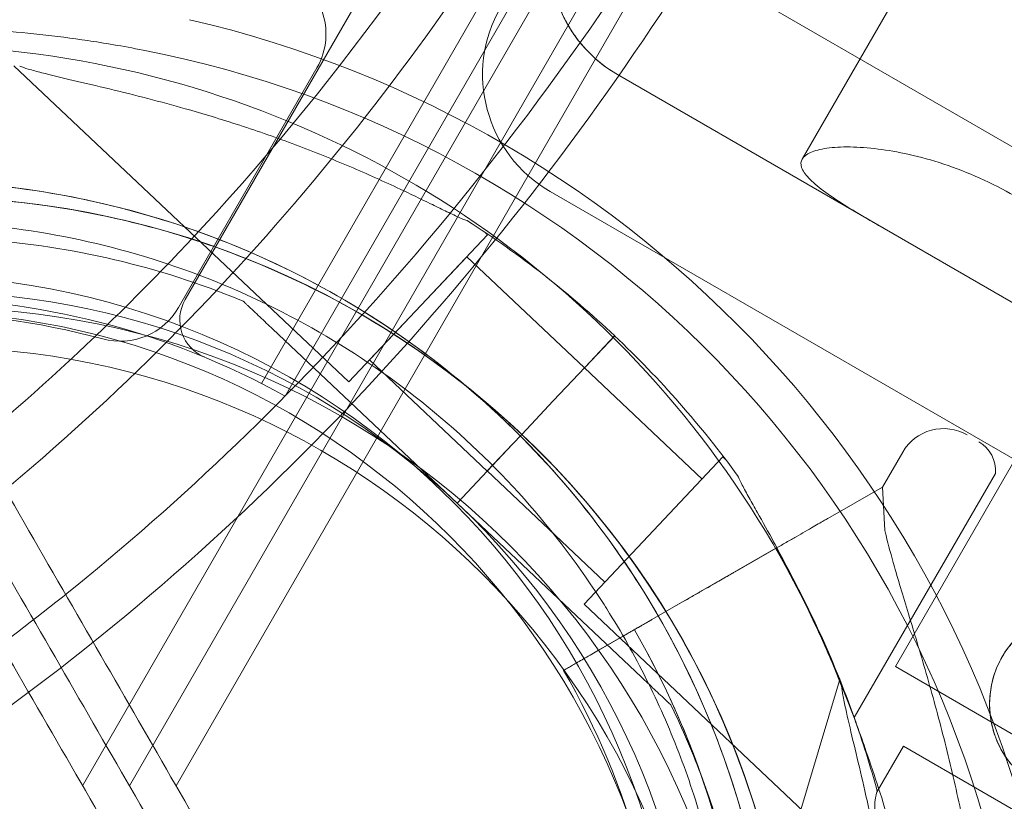
# Model space of a CAD drawing. Units: millimetres. Extents: x 73886 to 90462, y 39430 to 54317.
# Drawn here: x 82331 to 82404, y 46043 to 46101 of the extents above; entities that cross this region are included whole.
import ezdxf

# ---------------------------------------------------------------- set-up
doc = ezdxf.new("R2010")
doc.units = ezdxf.units.MM

# ---------------------------------------------------------------- blocks, each defined once
blk = doc.blocks.new('A$C508C748F')
at = {"color": 0, "linetype": 'Continuous', "lineweight": 0}
for p, q in [((-10601.075, 5640.108), (-10048.996, 6596.337)), ((-10047.264, 6593.337), (-10597.611, 5640.108)), ((-10596.934, 5676.148), (-10077.387, 6575.984)), ((-10069.184, 6574.192), (-10591.281, 5669.939)), ((-10589.514, 5668.998), (-10067.486, 6573.133)), ((-10544.254, 5648.945), (-10019.254, 6558.272)), ((-10062.593, 6532.806), (-10551.168, 5686.57)), ((-10604.539, 5640.108), (-10549.114, 5736.108)), ((-10559.871, 5701.496), (-10507.909, 5671.496)), ((-10609.648, 5693.488), (-10584.796, 5670.042)), ((-10597.421, 5675.568), (-10587.159, 5693.342)), ((-10597.421, 5675.568), (-10587.159, 5693.342)), ((-10564.871, 5692.835), (-10512.909, 5662.835)), ((-10569.871, 5684.175), (-10517.909, 5654.175)), ((-10532.377, 5674.075), (-10545.403, 5681.596)), ((-10574.502, 5680.952), (-10584.796, 5670.042)), ((-10574.705, 5681.144), (-10574.502, 5680.952)), ((-10576.046, 5679.316), (-10583.252, 5671.678)), ((-10576.046, 5679.316), (-10567.318, 5671.081)), ((-10592.636, 5676.038), (-10592.636, 5676.038)), ((-10590.452, 5673.977), (-10576.766, 5661.066)), ((-10576.766, 5661.066), (-10590.452, 5673.977)), ((-10567.259, 5671.146), (-10565.077, 5673.459)), ((-10565.077, 5673.459), (-10567.259, 5671.146)), ((-10567.257, 5671.146), (-10565.075, 5673.458)), ((-10565.075, 5673.458), (-10567.257, 5671.146)), ((-10583.252, 5671.678), (-10574.523, 5663.443)), ((-10567.259, 5671.146), (-10569.628, 5668.635)), ((-10567.257, 5671.146), (-10569.626, 5668.634)), ((-10567.32, 5671.081), (-10558.592, 5662.847)), ((-10571.279, 5666.886), (-10569.628, 5668.635)), ((-10569.628, 5668.635), (-10571.279, 5666.886)), ((-10569.626, 5668.634), (-10571.276, 5666.885)), ((-10571.276, 5666.885), (-10569.626, 5668.634)), ((-10571.279, 5666.886), (-10571.965, 5666.158)), ((-10571.276, 5666.885), (-10571.962, 5666.158)), ((-10571.965, 5666.158), (-10572.651, 5665.431)), ((-10571.962, 5666.158), (-10572.649, 5665.43)), ((-10576.768, 5661.067), (-10572.651, 5665.431)), ((-10572.651, 5665.431), (-10576.768, 5661.067)), ((-10572.649, 5665.43), (-10576.766, 5661.066)), ((-10576.766, 5661.066), (-10572.649, 5665.43)), ((-10574.526, 5663.444), (-10572.651, 5665.431)), ((-10574.523, 5663.443), (-10572.649, 5665.43)), ((-10545.215, 5662.252), (-10543.712, 5664.844)), ((-10557.048, 5664.483), (-10567.341, 5653.572)), ((-10557.048, 5664.483), (-10556.845, 5664.292)), ((-10574.526, 5663.444), (-10565.797, 5655.209)), ((-10547.317, 5645.18), (-10536.825, 5663.264)), ((-10549.26, 5659.928), (-10545.215, 5662.252)), ((-10545.215, 5662.252), (-10549.26, 5659.928)), ((-10545.215, 5662.252), (-10545.039, 5659.035)), ((-10576.768, 5661.067), (-10563.083, 5648.155)), ((-10576.768, 5661.067), (-10576.768, 5661.067)), ((-10563.083, 5648.155), (-10576.768, 5661.067)), ((-10576.766, 5661.066), (-10576.766, 5661.066)), ((-10553.109, 5657.717), (-10566.27, 5650.155)), ((-10559.985, 5653.766), (-10553.109, 5657.717)), ((-10556.136, 5655.978), (-10553.103, 5657.721)), ((-10553.103, 5657.721), (-10556.136, 5655.978)), ((-10559.985, 5653.766), (-10562.316, 5652.427)), ((-10567.341, 5653.572), (-10542.489, 5630.126)), ((-10566.27, 5650.155), (-10562.316, 5652.427)), ((-10565.449, 5652.884), (-10565.449, 5652.884)), ((-10564.483, 5651.182), (-10568.871, 5648.661)), ((-10568.871, 5648.661), (-10564.483, 5651.182)), ((-10568.871, 5648.661), (-10568.871, 5648.661)), ((-10568.871, 5648.661), (-10568.871, 5648.661)), ((-10520.871, 5635.445), (-10544.254, 5648.945)), ((-10548.407, 5647.905), (-10558.204, 5615.173)), ((-10560.899, 5646.095), (-10560.899, 5646.095)), ((-10545.597, 5639.675), (-10543.64, 5643.047)), ((-10543.64, 5643.047), (-10537.829, 5639.675)), ((-10537.829, 5639.675), (-10526.341, 5633.011))]:
    blk.add_line(p, q, dxfattribs=at)
for centre, radius in [((-10615.509, 5615.108), 60.444), ((-10617.601, 5618.302), 57), ((-10615.509, 5615.108), 57.5), ((-10530.27, 5646.166), 7)]:
    blk.add_circle(centre, radius, dxfattribs=at)
for centre, radius, start, end in [((-10559.871, 5701.496), 10, 150, 240), ((-10591.489, 5695.842), 5, 330, 71.25185), ((-10591.489, 5695.842), 5, 330, 71.25185), ((-10564.871, 5692.835), 10, 150, 240), ((-10615.509, 5615.108), 83.949, 163.0146, 76.9854), ((-10615.509, 5615.108), 81.027, 160.99881, 79.00119), ((-10617.706, 5620.459), 74.537, 21.26755, 125.40306), ((-10617.706, 5620.459), 64.5, 31.81941, 163.33338), ((-10616.225, 5619.242), 64.5, 46.66719, 226.66719), ((-10616.225, 5619.242), 64.5, 46.66719, 178.18309), ((-10616.225, 5619.242), 74.537, 46.66719, 57.34204), ((-10617.706, 5620.459), 57.5, 343.33531, 163.33314), ((-10617.706, 5620.459), 57.5, 343.33531, 163.33314), ((-10616.225, 5619.242), 57.5, 46.66719, 226.66719), ((-10616.225, 5619.242), 57.5, 46.66719, 226.66719), ((-10617.645, 5618.277), 58, 60.98666, 119.01085), ((-10601.751, 5678.068), 5, 254.95525, 330), ((-10601.751, 5678.068), 5, 254.95525, 330), ((-10594.335, 5674.648), 3, 149.99875, 247.53466), ((-10617.845, 5618.193), 57, 74.95525, 105.04475), ((-10617.845, 5618.193), 57, 74.95525, 105.04475), ((-10616.227, 5619.242), 74.537, 35.99233, 46.66719), ((-10616.227, 5619.242), 64.5, 226.66719, 46.66719), ((-10616.227, 5619.242), 64.5, 358.18309, 46.66719), ((-10540.684, 5663.088), 3.5, 59.87986, 149.87986), ((-10539.318, 5663.451), 2.5, 355.72179, 59.87986), ((-10616.227, 5619.242), 57.5, 226.66719, 46.66719), ((-10616.227, 5619.242), 57.5, 226.66719, 46.66719), ((-10618.646, 5619.874), 75.686, 19.53287, 30.00312), ((-10617.706, 5620.459), 64.5, 343.33531, 31.81941), ((-10618.646, 5619.874), 63.561, 331.9108, 30.02663), ((-10618.646, 5619.874), 57.5, 331.9108, 30.0421), ((-10618.646, 5619.874), 57.5, 331.9108, 30.0421), ((-10618.646, 5619.874), 75.686, 15.16586, 19.53287)]:
    blk.add_arc(centre, radius, start, end, dxfattribs=at)
for points, knots in [([(-10589.963, 5814.862), (-10582.9, 5802.628), (-10575.943, 5790.578), (-10559.014, 5761.256), (-10549.206, 5744.268), (-10530.359, 5711.624), (-10521.291, 5695.918), (-10504.302, 5666.491), (-10496.372, 5652.757), (-10476.815, 5618.883), (-10465.832, 5599.859), (-10449.729, 5571.968), (-10443.866, 5561.814), (-10433.174, 5543.295), (-10428.366, 5534.967), (-10417.396, 5515.966), (-10412.162, 5506.9), (-10406.266, 5496.689), (-10404.606, 5493.813), (-10402.694, 5490.502), (-10402.258, 5489.746), (-10402.257, 5489.745)], [-792.244816, -792.244816, -792.244816, -792.244816, -746.881506, -746.881506, -679.644617, -679.644617, -612.407729, -612.407729, -548.70197, -548.70197, -446.772756, -446.772756, -379.83398, -379.83398, -312.895204, -312.895204, -205.793162, -205.793162, -139.029999, -139.029999, -83.342551, -83.342551, -83.342551, -83.342551]), ([(-10672.988, 5770.664), (-10672.823, 5770.378), (-10672.658, 5770.094), (-10668.379, 5762.682), (-10664.209, 5755.459), (-10655.826, 5740.939), (-10651.613, 5733.643), (-10643.211, 5719.09), (-10639.021, 5711.833), (-10630.725, 5697.463), (-10626.618, 5690.35), (-10618.542, 5676.361), (-10614.572, 5669.485), (-10606.816, 5656.051), (-10603.03, 5649.495), (-10595.687, 5636.774), (-10592.128, 5630.611), (-10585.274, 5618.74), (-10581.979, 5613.032), (-10575.68, 5602.123), (-10572.532, 5596.67), (-10566.298, 5585.873), (-10563.213, 5580.529), (-10557.162, 5570.048), (-10554.195, 5564.91), (-10548.429, 5554.922), (-10545.629, 5550.072), (-10540.233, 5540.727), (-10537.638, 5536.231), (-10532.68, 5527.645), (-10530.319, 5523.554), (-10525.851, 5515.816), (-10523.745, 5512.167), (-10519.799, 5505.334), (-10517.96, 5502.148), (-10514.552, 5496.245), (-10512.904, 5493.391), (-10509.768, 5487.958), (-10508.279, 5485.38), (-10505.498, 5480.564), (-10504.206, 5478.326), (-10501.846, 5474.238), (-10500.778, 5472.389), (-10498.884, 5469.107), (-10498.057, 5467.676), (-10496.652, 5465.241), (-10496.073, 5464.239), (-10495.16, 5462.658), (-10494.826, 5462.079), (-10494.389, 5461.321), (-10494.285, 5461.142), (-10494.285, 5461.142)], [2779.331361, 2779.331361, 2779.331361, 2779.331361, 2780.398046, 2780.398046, 2807.11987, 2807.11987, 2833.841694, 2833.841694, 2860.563519, 2860.563519, 2887.285343, 2887.285343, 2914.007167, 2914.007167, 2940.728991, 2940.728991, 2967.450815, 2967.450815, 2994.17264, 2994.17264, 3020.88868, 3020.88868, 3047.604721, 3047.604721, 3074.320761, 3074.320761, 3101.036802, 3101.036802, 3127.752842, 3127.752842, 3154.468882, 3154.468882, 3181.184923, 3181.184923, 3207.900963, 3207.900963, 3234.614109, 3234.614109, 3261.327255, 3261.327255, 3288.0404, 3288.0404, 3314.753546, 3314.753546, 3341.466692, 3341.466692, 3368.179837, 3368.179837, 3394.892983, 3394.892983, 3421.606128, 3421.606128, 3421.606128, 3421.606128]), ([(-10495.354, 5456.993), (-10495.354, 5456.993), (-10495.458, 5457.173), (-10495.897, 5457.935), (-10496.233, 5458.516), (-10497.151, 5460.106), (-10497.733, 5461.113), (-10499.145, 5463.56), (-10499.976, 5465), (-10501.881, 5468.298), (-10502.954, 5470.157), (-10505.326, 5474.266), (-10506.625, 5476.515), (-10509.42, 5481.357), (-10510.917, 5483.949), (-10514.069, 5489.409), (-10515.726, 5492.278), (-10519.151, 5498.212), (-10521, 5501.414), (-10524.966, 5508.283), (-10527.083, 5511.95), (-10531.574, 5519.729), (-10533.948, 5523.84), (-10538.931, 5532.471), (-10541.54, 5536.99), (-10546.963, 5546.383), (-10549.778, 5551.259), (-10555.574, 5561.298), (-10558.556, 5566.463), (-10564.639, 5576.998), (-10567.74, 5582.37), (-10574.006, 5593.223), (-10577.171, 5598.704), (-10583.501, 5609.669), (-10586.814, 5615.407), (-10593.703, 5627.339), (-10597.28, 5633.534), (-10604.661, 5646.32), (-10608.467, 5652.91), (-10616.262, 5666.413), (-10620.253, 5673.324), (-10628.37, 5687.384), (-10632.498, 5694.534), (-10640.837, 5708.978), (-10645.049, 5716.272), (-10653.494, 5730.9), (-10657.728, 5738.234), (-10666.154, 5752.828), (-10670.346, 5760.089), (-10674.649, 5767.541), (-10674.815, 5767.829), (-10674.982, 5768.118)], [0, 0, 0, 0, 26.852526, 26.852526, 53.705053, 53.705053, 80.557579, 80.557579, 107.410105, 107.410105, 134.262632, 134.262632, 161.115158, 161.115158, 187.967684, 187.967684, 214.820211, 214.820211, 241.675046, 241.675046, 268.529882, 268.529882, 295.384717, 295.384717, 322.239553, 322.239553, 349.094388, 349.094388, 375.949224, 375.949224, 402.80406, 402.80406, 429.658895, 429.658895, 456.518352, 456.518352, 483.377808, 483.377808, 510.237265, 510.237265, 537.096722, 537.096722, 563.956178, 563.956178, 590.815635, 590.815635, 617.675092, 617.675092, 644.534548, 644.534548, 645.614669, 645.614669, 645.614669, 645.614669]), ([(-10496.426, 5452.849), (-10496.426, 5452.849), (-10496.53, 5453.03), (-10496.972, 5453.796), (-10497.31, 5454.381), (-10498.232, 5455.978), (-10498.817, 5456.991), (-10500.237, 5459.451), (-10501.072, 5460.898), (-10502.986, 5464.213), (-10504.065, 5466.082), (-10506.45, 5470.212), (-10507.755, 5472.473), (-10510.565, 5477.339), (-10512.069, 5479.945), (-10515.238, 5485.434), (-10516.903, 5488.317), (-10520.346, 5494.282), (-10522.205, 5497.5), (-10526.191, 5504.405), (-10528.319, 5508.091), (-10532.833, 5515.909), (-10535.219, 5520.042), (-10540.228, 5528.717), (-10542.85, 5533.26), (-10548.302, 5542.701), (-10551.131, 5547.602), (-10556.957, 5557.693), (-10559.954, 5562.884), (-10566.068, 5573.474), (-10569.185, 5578.873), (-10575.484, 5589.782), (-10578.665, 5595.292), (-10585.028, 5606.313), (-10588.357, 5612.08), (-10595.282, 5624.073), (-10598.877, 5630.3), (-10606.296, 5643.151), (-10610.121, 5649.775), (-10617.956, 5663.347), (-10621.967, 5670.294), (-10630.126, 5684.426), (-10634.275, 5691.612), (-10642.657, 5706.13), (-10646.89, 5713.462), (-10655.379, 5728.164), (-10659.635, 5735.536), (-10668.104, 5750.205), (-10672.317, 5757.503), (-10676.643, 5764.995), (-10676.812, 5765.287), (-10676.981, 5765.58)], [3456.424982, 3456.424982, 3456.424982, 3456.424982, 3483.416829, 3483.416829, 3510.408677, 3510.408677, 3537.400525, 3537.400525, 3564.392372, 3564.392372, 3591.38422, 3591.38422, 3618.376067, 3618.376067, 3645.367915, 3645.367915, 3672.359763, 3672.359763, 3699.3534, 3699.3534, 3726.347037, 3726.347037, 3753.340674, 3753.340674, 3780.334311, 3780.334311, 3807.327948, 3807.327948, 3834.321585, 3834.321585, 3861.315222, 3861.315222, 3888.308859, 3888.308859, 3915.306083, 3915.306083, 3942.303306, 3942.303306, 3969.30053, 3969.30053, 3996.297753, 3996.297753, 4023.294977, 4023.294977, 4050.2922, 4050.2922, 4077.289424, 4077.289424, 4104.286647, 4104.286647, 4105.381199, 4105.381199, 4105.381199, 4105.381199]), ([(-10534.531, 5430.849), (-10534.531, 5430.849), (-10534.635, 5431.03), (-10535.077, 5431.796), (-10535.415, 5432.381), (-10536.337, 5433.978), (-10536.922, 5434.991), (-10538.342, 5437.451), (-10539.177, 5438.898), (-10541.091, 5442.213), (-10542.17, 5444.082), (-10544.555, 5448.212), (-10545.86, 5450.473), (-10548.67, 5455.339), (-10550.174, 5457.945), (-10553.343, 5463.434), (-10555.008, 5466.317), (-10558.452, 5472.282), (-10560.31, 5475.5), (-10564.296, 5482.405), (-10566.424, 5486.091), (-10570.938, 5493.909), (-10573.324, 5498.042), (-10578.333, 5506.717), (-10580.956, 5511.26), (-10586.407, 5520.701), (-10589.236, 5525.602), (-10595.062, 5535.693), (-10598.059, 5540.884), (-10604.173, 5551.474), (-10607.29, 5556.873), (-10613.589, 5567.782), (-10616.77, 5573.292), (-10623.133, 5584.313), (-10626.462, 5590.08), (-10633.387, 5602.073), (-10636.982, 5608.3), (-10644.401, 5621.151), (-10648.226, 5627.775), (-10656.061, 5641.347), (-10660.072, 5648.294), (-10668.231, 5662.426), (-10672.381, 5669.612), (-10680.762, 5684.13), (-10684.995, 5691.462), (-10693.484, 5706.164), (-10697.74, 5713.536), (-10706.209, 5728.205), (-10710.422, 5735.503), (-10714.748, 5742.995), (-10714.917, 5743.287), (-10715.086, 5743.58)], [3456.424982, 3456.424982, 3456.424982, 3456.424982, 3483.416829, 3483.416829, 3510.408677, 3510.408677, 3537.400525, 3537.400525, 3564.392372, 3564.392372, 3591.38422, 3591.38422, 3618.376067, 3618.376067, 3645.367915, 3645.367915, 3672.359763, 3672.359763, 3699.3534, 3699.3534, 3726.347037, 3726.347037, 3753.340674, 3753.340674, 3780.334311, 3780.334311, 3807.327948, 3807.327948, 3834.321585, 3834.321585, 3861.315222, 3861.315222, 3888.308859, 3888.308859, 3915.306083, 3915.306083, 3942.303306, 3942.303306, 3969.30053, 3969.30053, 3996.297753, 3996.297753, 4023.294977, 4023.294977, 4050.2922, 4050.2922, 4077.289424, 4077.289424, 4104.286647, 4104.286647, 4105.381199, 4105.381199, 4105.381199, 4105.381199]), ([(-10718.283, 5743.118), (-10718.116, 5742.829), (-10717.95, 5742.541), (-10713.648, 5735.089), (-10709.456, 5727.828), (-10701.03, 5713.234), (-10696.795, 5705.9), (-10688.35, 5691.272), (-10684.139, 5683.978), (-10675.8, 5669.534), (-10671.672, 5662.384), (-10663.554, 5648.324), (-10659.563, 5641.413), (-10651.768, 5627.91), (-10647.963, 5621.32), (-10640.581, 5608.534), (-10637.004, 5602.339), (-10630.115, 5590.407), (-10626.803, 5584.669), (-10620.472, 5573.704), (-10617.307, 5568.223), (-10611.041, 5557.37), (-10607.94, 5551.998), (-10601.857, 5541.463), (-10598.876, 5536.298), (-10593.079, 5526.259), (-10590.265, 5521.383), (-10584.841, 5511.99), (-10582.232, 5507.471), (-10577.249, 5498.84), (-10574.875, 5494.729), (-10570.385, 5486.95), (-10568.267, 5483.283), (-10564.301, 5476.414), (-10562.453, 5473.212), (-10559.027, 5467.278), (-10557.371, 5464.409), (-10554.218, 5458.949), (-10552.721, 5456.357), (-10549.926, 5451.515), (-10548.627, 5449.266), (-10546.255, 5445.157), (-10545.182, 5443.298), (-10543.278, 5440), (-10542.447, 5438.56), (-10541.034, 5436.113), (-10540.452, 5435.106), (-10539.535, 5433.516), (-10539.199, 5432.935), (-10538.759, 5432.173), (-10538.655, 5431.993), (-10538.655, 5431.993)], [-645.614669, -645.614669, -645.614669, -645.614669, -644.534548, -644.534548, -617.675092, -617.675092, -590.815635, -590.815635, -563.956178, -563.956178, -537.096722, -537.096722, -510.237265, -510.237265, -483.377808, -483.377808, -456.518352, -456.518352, -429.658895, -429.658895, -402.80406, -402.80406, -375.949224, -375.949224, -349.094388, -349.094388, -322.239553, -322.239553, -295.384717, -295.384717, -268.529882, -268.529882, -241.675046, -241.675046, -214.820211, -214.820211, -187.967684, -187.967684, -161.115158, -161.115158, -134.262632, -134.262632, -107.410105, -107.410105, -80.557579, -80.557579, -53.705053, -53.705053, -26.852526, -26.852526, 0, 0, 0, 0]), ([(-10542.783, 5433.142), (-10542.783, 5433.142), (-10542.886, 5433.321), (-10543.324, 5434.079), (-10543.658, 5434.658), (-10544.571, 5436.239), (-10545.149, 5437.241), (-10546.555, 5439.676), (-10547.381, 5441.107), (-10549.276, 5444.389), (-10550.344, 5446.238), (-10552.704, 5450.326), (-10553.996, 5452.564), (-10556.776, 5457.38), (-10558.265, 5459.958), (-10561.402, 5465.391), (-10563.049, 5468.245), (-10566.457, 5474.148), (-10568.297, 5477.334), (-10572.242, 5484.167), (-10574.348, 5487.816), (-10578.816, 5495.554), (-10581.178, 5499.645), (-10586.135, 5508.231), (-10588.731, 5512.727), (-10594.126, 5522.072), (-10596.926, 5526.922), (-10602.693, 5536.91), (-10605.659, 5542.048), (-10611.711, 5552.529), (-10614.796, 5557.873), (-10621.029, 5568.67), (-10624.178, 5574.123), (-10630.476, 5585.032), (-10633.772, 5590.74), (-10640.625, 5602.611), (-10644.184, 5608.774), (-10651.528, 5621.495), (-10655.314, 5628.051), (-10663.069, 5641.485), (-10667.039, 5648.361), (-10675.116, 5662.35), (-10679.222, 5669.463), (-10687.519, 5683.833), (-10691.709, 5691.09), (-10700.111, 5705.643), (-10704.323, 5712.939), (-10712.706, 5727.459), (-10716.877, 5734.682), (-10721.156, 5742.094), (-10721.32, 5742.378), (-10721.485, 5742.664)], [3421.606128, 3421.606128, 3421.606128, 3421.606128, 3448.319274, 3448.319274, 3475.03242, 3475.03242, 3501.745565, 3501.745565, 3528.458711, 3528.458711, 3555.171857, 3555.171857, 3581.885002, 3581.885002, 3608.598148, 3608.598148, 3635.311293, 3635.311293, 3662.027334, 3662.027334, 3688.743374, 3688.743374, 3715.459415, 3715.459415, 3742.175455, 3742.175455, 3768.891496, 3768.891496, 3795.607536, 3795.607536, 3822.323577, 3822.323577, 3849.039617, 3849.039617, 3875.761441, 3875.761441, 3902.483266, 3902.483266, 3929.20509, 3929.20509, 3955.926914, 3955.926914, 3982.648738, 3982.648738, 4009.370563, 4009.370563, 4036.092387, 4036.092387, 4062.814211, 4062.814211, 4063.880896, 4063.880896, 4063.880896, 4063.880896]), ([(-10728.528, 5626.298), (-10715.462, 5626.262), (-10702.277, 5627.33), (-10679.119, 5631.723), (-10669.162, 5634.467), (-10653.848, 5640.27), (-10648.382, 5642.68), (-10638.635, 5647.635), (-10634.341, 5650.069), (-10625.363, 5655.711), (-10620.746, 5658.959), (-10608.839, 5668.271), (-10601.951, 5674.679), (-10585.122, 5692.922), (-10576.227, 5705.446), (-10568.691, 5718.581)], [0, 0, 0, 0, 4.054624, 4.054624, 7.190192, 7.190192, 8.989594, 8.989594, 10.473295, 10.473295, 12.171772, 12.171772, 15.022007, 15.022007, 19.718496, 19.718496, 19.718496, 19.718496]), ([(-10566.6, 5714.96), (-10577.694, 5695.675), (-10591.662, 5677.808), (-10623.849, 5650.575), (-10640.211, 5640.985), (-10680.387, 5626), (-10703.512, 5622.64), (-10726.438, 5622.677)], [-19.825225, -19.825225, -19.825225, -19.825225, -12.919273, -12.919273, -7.116342, -7.116342, 0, 0, 0, 0]), ([(-10556.39, 5712.709), (-10563.37, 5700.714), (-10571.418, 5689.218), (-10588.082, 5670.013), (-10596.208, 5662.07), (-10610.115, 5650.791), (-10615.336, 5646.987), (-10625.206, 5640.571), (-10629.762, 5637.884), (-10639.764, 5632.558), (-10645.213, 5629.996), (-10657.268, 5625.027), (-10663.866, 5622.738), (-10670.55, 5620.813)], [0, 0, 0, 0, 4.313624, 4.313624, 7.765079, 7.765079, 9.710057, 9.710057, 11.29903, 11.29903, 13.110504, 13.110504, 15.22372, 15.22372, 15.22372, 15.22372]), ([(-10668.502, 5617.267), (-10664.628, 5618.385), (-10660.773, 5619.628), (-10636.989, 5628.157), (-10618.751, 5638.466), (-10582.57, 5668.088), (-10566.797, 5687.72), (-10554.315, 5709.116)], [-15.327334, -15.327334, -15.327334, -15.327334, -14.098855, -14.098855, -7.701418, -7.701418, 0, 0, 0, 0]), ([(-10569.659, 5699.449), (-10569.539, 5698.873), (-10569.36, 5698.27), (-10568.972, 5697.338), (-10568.821, 5697.022), (-10568.486, 5696.406), (-10568.3, 5696.103), (-10567.891, 5695.511), (-10567.666, 5695.221), (-10567.179, 5694.66), (-10566.922, 5694.395), (-10566.11, 5693.646), (-10565.517, 5693.209), (-10564.871, 5692.835)], [0, 0, 0, 0, 0.25, 0.25, 0.375, 0.375, 0.5, 0.5, 0.625, 0.625, 0.75, 0.75, 1, 1, 1, 1]), ([(-10600.05, 5694.646), (-10601.548, 5694.937), (-10603.003, 5695.181), (-10606.529, 5695.709), (-10608.89, 5695.968), (-10611.256, 5696.125), (-10611.259, 5696.125), (-10611.262, 5696.125)], [-11.91697, -11.91697, -11.91697, -11.91697, -8.008043, -8.008043, 0, 0, 0.011417, 0.011417, 0.011417, 0.011417]), ([(-10609.209, 5693.447), (-10609.019, 5693.38), (-10608.804, 5693.312), (-10608.263, 5693.151), (-10607.923, 5693.059), (-10606.878, 5692.789), (-10606.086, 5692.601), (-10604.386, 5692.2), (-10603.479, 5691.988), (-10601.615, 5691.539), (-10600.658, 5691.302), (-10598.764, 5690.811), (-10597.827, 5690.556), (-10595.625, 5689.932), (-10594.264, 5689.521), (-10591.51, 5688.623), (-10590.117, 5688.137), (-10587.369, 5687.108), (-10586.016, 5686.565), (-10583.412, 5685.457), (-10582.163, 5684.892), (-10580.272, 5684.002), (-10579.489, 5683.624), (-10578.361, 5683.074), (-10577.993, 5682.893), (-10577.294, 5682.555), (-10576.963, 5682.396), (-10576.448, 5682.165), (-10576.225, 5682.069), (-10576.035, 5682.005), (-10576.019, 5682), (-10576.003, 5681.995)], [3.115418, 3.115418, 3.115418, 3.115418, 4.134051, 4.134051, 5.512068, 5.512068, 8.310441, 8.310441, 11.108815, 11.108815, 13.907188, 13.907188, 16.705562, 16.705562, 20.787786, 20.787786, 24.870009, 24.870009, 28.952233, 28.952233, 33.034457, 33.034457, 35.56768, 35.56768, 36.834291, 36.834291, 38.100902, 38.100902, 39.024306, 39.024306, 39.113619, 39.113619, 39.113619, 39.113619]), ([(-10576.003, 5681.995), (-10576.019, 5682), (-10576.035, 5682.005), (-10576.225, 5682.069), (-10576.448, 5682.165), (-10576.963, 5682.396), (-10577.294, 5682.555), (-10577.993, 5682.893), (-10578.361, 5683.074), (-10579.489, 5683.624), (-10580.272, 5684.002), (-10582.163, 5684.892), (-10583.412, 5685.457), (-10586.016, 5686.565), (-10587.369, 5687.108), (-10590.117, 5688.137), (-10591.51, 5688.623), (-10594.264, 5689.521), (-10595.625, 5689.932), (-10597.827, 5690.556), (-10598.764, 5690.811), (-10600.658, 5691.302), (-10601.615, 5691.539), (-10603.479, 5691.988), (-10604.386, 5692.2), (-10606.086, 5692.601), (-10606.878, 5692.789), (-10607.923, 5693.059), (-10608.263, 5693.151), (-10608.804, 5693.312), (-10609.019, 5693.38), (-10609.209, 5693.447)], [0.834091, 0.834091, 0.834091, 0.834091, 0.923404, 0.923404, 1.846807, 1.846807, 3.113418, 3.113418, 4.38003, 4.38003, 6.913252, 6.913252, 10.995476, 10.995476, 15.0777, 15.0777, 19.159924, 19.159924, 23.242148, 23.242148, 26.040521, 26.040521, 28.838895, 28.838895, 31.637268, 31.637268, 34.435642, 34.435642, 35.813659, 35.813659, 36.832291, 36.832291, 36.832291, 36.832291]), ([(-10545.403, 5681.596), (-10545.656, 5681.742), (-10545.903, 5681.885), (-10546.85, 5682.44), (-10547.495, 5682.828), (-10548.626, 5683.543), (-10549.149, 5683.893), (-10550.04, 5684.556), (-10550.409, 5684.869), (-10550.955, 5685.446), (-10551.132, 5685.71), (-10551.29, 5686.183), (-10551.271, 5686.391), (-10551.06, 5686.756), (-10550.854, 5686.922), (-10550.24, 5687.195), (-10549.832, 5687.302), (-10548.843, 5687.442), (-10548.26, 5687.474), (-10546.972, 5687.457), (-10546.266, 5687.406), (-10544.835, 5687.227), (-10544.063, 5687.095), (-10542.423, 5686.727), (-10541.556, 5686.49), (-10539.788, 5685.904), (-10538.886, 5685.555), (-10537.114, 5684.761), (-10536.245, 5684.315), (-10534.601, 5683.366), (-10533.78, 5682.836), (-10532.206, 5681.699), (-10531.453, 5681.092), (-10530.062, 5679.854), (-10529.423, 5679.221), (-10528.284, 5677.985), (-10527.784, 5677.382), (-10526.913, 5676.233), (-10526.516, 5675.647), (-10525.857, 5674.54), (-10525.594, 5674.019), (-10525.221, 5673.093), (-10525.109, 5672.686), (-10525.039, 5672.018), (-10525.079, 5671.756), (-10525.29, 5671.391), (-10525.461, 5671.27), (-10525.949, 5671.171), (-10526.267, 5671.192), (-10527.039, 5671.376), (-10527.495, 5671.539), (-10528.515, 5671.98), (-10529.08, 5672.258), (-10530.264, 5672.88), (-10530.922, 5673.244), (-10531.876, 5673.787), (-10532.124, 5673.929), (-10532.377, 5674.075)], [7.526443, 7.526443, 7.526443, 7.526443, 8.48525, 8.48525, 11.313667, 11.313667, 14.162416, 14.162416, 17.011164, 17.011164, 19.859912, 19.859912, 22.708661, 22.708661, 25.689612, 25.689612, 28.670563, 28.670563, 31.651514, 31.651514, 34.632465, 34.632465, 37.479229, 37.479229, 40.325992, 40.325992, 43.172756, 43.172756, 46.019519, 46.019519, 48.866283, 48.866283, 51.713047, 51.713047, 54.55981, 54.55981, 57.406574, 57.406574, 60.387525, 60.387525, 63.368476, 63.368476, 66.349427, 66.349427, 69.330378, 69.330378, 72.179127, 72.179127, 75.027875, 75.027875, 77.876623, 77.876623, 80.725371, 80.725371, 83.553788, 83.553788, 84.512596, 84.512596, 84.512596, 84.512596]), ([(-10679.497, 5638.958), (-10677.523, 5645.549), (-10674.487, 5651.82), (-10666.594, 5663.091), (-10661.739, 5668.089), (-10650.702, 5676.306), (-10644.521, 5679.523), (-10631.459, 5683.85), (-10624.58, 5684.959), (-10610.82, 5684.958), (-10603.942, 5683.847), (-10590.881, 5679.518), (-10584.7, 5676.3), (-10573.664, 5668.081), (-10568.81, 5663.082), (-10564.183, 5656.471), (-10563.527, 5655.477), (-10562.9, 5654.466)], [3.43248, 3.43248, 3.43248, 3.43248, 3.75248, 3.75248, 4.07248, 4.07248, 4.39248, 4.39248, 4.71248, 4.71248, 5.03248, 5.03248, 5.35248, 5.35248, 5.67248, 5.67248, 5.727832, 5.727832, 5.727832, 5.727832]), ([(-10680.692, 5621.287), (-10680.474, 5628.163), (-10679.146, 5635.003), (-10674.406, 5647.921), (-10670.994, 5653.996), (-10662.431, 5664.767), (-10657.281, 5669.461), (-10645.764, 5676.991), (-10639.4, 5679.826), (-10626.099, 5683.352), (-10619.165, 5684.041), (-10605.431, 5683.203), (-10598.632, 5681.676), (-10585.859, 5676.561), (-10579.885, 5672.973), (-10573.717, 5667.768), (-10572.829, 5666.975), (-10571.962, 5666.158)], [3.173304, 3.173304, 3.173304, 3.173304, 3.493304, 3.493304, 3.813304, 3.813304, 4.133304, 4.133304, 4.453304, 4.453304, 4.773304, 4.773304, 5.093304, 5.093304, 5.413304, 5.413304, 5.468689, 5.468689, 5.468689, 5.468689]), ([(-10666.535, 5657.849), (-10662.546, 5663.058), (-10657.718, 5667.621), (-10646.87, 5675), (-10640.851, 5677.814), (-10628.232, 5681.405), (-10621.634, 5682.183), (-10608.526, 5681.623), (-10602.019, 5680.285), (-10589.752, 5675.63), (-10583.996, 5672.313), (-10573.816, 5664.036), (-10569.395, 5659.077), (-10565.725, 5653.327), (-10565.586, 5653.106), (-10565.449, 5652.884)], [3.795098, 3.795098, 3.795098, 3.795098, 4.115098, 4.115098, 4.435098, 4.435098, 4.755098, 4.755098, 5.075098, 5.075098, 5.395098, 5.395098, 5.715098, 5.715098, 5.727832, 5.727832, 5.727832, 5.727832]), ([(-10677.694, 5621.192), (-10677.486, 5627.748), (-10676.22, 5634.27), (-10671.7, 5646.587), (-10668.447, 5652.38), (-10660.282, 5662.65), (-10655.371, 5667.125), (-10644.39, 5674.305), (-10638.322, 5677.008), (-10625.64, 5680.37), (-10619.028, 5681.027), (-10605.933, 5680.228), (-10599.45, 5678.772), (-10593.118, 5676.237), (-10592.877, 5676.138), (-10592.636, 5676.038)], [3.173304, 3.173304, 3.173304, 3.173304, 3.493304, 3.493304, 3.813304, 3.813304, 4.133304, 4.133304, 4.453304, 4.453304, 4.773304, 4.773304, 5.093304, 5.093304, 5.106037, 5.106037, 5.106037, 5.106037]), ([(-10590.452, 5673.977), (-10590.749, 5674.258), (-10591.075, 5674.566), (-10591.553, 5675.016), (-10591.71, 5675.164), (-10592.011, 5675.448), (-10592.155, 5675.584), (-10592.338, 5675.757), (-10592.392, 5675.808), (-10592.491, 5675.901), (-10592.536, 5675.944), (-10592.59, 5675.995), (-10592.61, 5676.013), (-10592.63, 5676.032), (-10592.636, 5676.038), (-10592.636, 5676.038)], [-3.1812, -3.1812, -3.1812, -3.1812, -1.954094, -1.954094, -1.340541, -1.340541, -0.726988, -0.726988, -0.491112, -0.491112, -0.255237, -0.255237, -0.115927, -0.115927, 0, 0, 0, 0]), ([(-10592.636, 5676.038), (-10592.636, 5676.038), (-10592.63, 5676.032), (-10592.61, 5676.013), (-10592.59, 5675.995), (-10592.536, 5675.944), (-10592.491, 5675.901), (-10592.392, 5675.808), (-10592.338, 5675.757), (-10592.155, 5675.584), (-10592.011, 5675.448), (-10591.71, 5675.164), (-10591.553, 5675.016), (-10591.075, 5674.566), (-10590.749, 5674.258), (-10590.452, 5673.977)], [0, 0, 0, 0, 0.115927, 0.115927, 0.255237, 0.255237, 0.491112, 0.491112, 0.726988, 0.726988, 1.340541, 1.340541, 1.954094, 1.954094, 3.1812, 3.1812, 3.1812, 3.1812]), ([(-10571.965, 5666.158), (-10569.318, 5663.661), (-10566.883, 5660.94), (-10562.507, 5655.126), (-10560.565, 5652.033), (-10557.23, 5645.564), (-10555.837, 5642.189), (-10553.639, 5635.251), (-10552.835, 5631.689), (-10551.837, 5624.481), (-10551.644, 5620.834), (-10551.759, 5617.197)], [5.4686892, 5.4686892, 5.4686892, 5.4686892, 5.6379307, 5.6379307, 5.8071721, 5.8071721, 5.9764136, 5.9764136, 6.145655, 6.145655, 6.3148964, 6.3148964, 6.3148964, 6.3148964]), ([(-10555.92, 5663.046), (-10555.914, 5663.03), (-10555.908, 5663.014), (-10555.833, 5662.828), (-10555.724, 5662.611), (-10555.463, 5662.111), (-10555.286, 5661.79), (-10554.907, 5661.112), (-10554.705, 5660.754), (-10554.09, 5659.66), (-10553.667, 5658.901), (-10552.669, 5657.065), (-10552.032, 5655.85), (-10550.775, 5653.316), (-10550.154, 5651.996), (-10548.967, 5649.313), (-10548.4, 5647.95), (-10547.344, 5645.253), (-10546.855, 5643.918), (-10546.103, 5641.757), (-10545.795, 5640.835), (-10545.194, 5638.973), (-10544.902, 5638.032), (-10544.345, 5636.198), (-10544.08, 5635.304), (-10543.582, 5633.631), (-10543.348, 5632.85), (-10543.017, 5631.823), (-10542.905, 5631.489), (-10542.714, 5630.958), (-10542.633, 5630.748), (-10542.555, 5630.562)], [0.834091, 0.834091, 0.834091, 0.834091, 0.923404, 0.923404, 1.846807, 1.846807, 3.113418, 3.113418, 4.38003, 4.38003, 6.913252, 6.913252, 10.995476, 10.995476, 15.0777, 15.0777, 19.159924, 19.159924, 23.242148, 23.242148, 26.040521, 26.040521, 28.838895, 28.838895, 31.637268, 31.637268, 34.435642, 34.435642, 35.813659, 35.813659, 36.832291, 36.832291, 36.832291, 36.832291]), ([(-10553.109, 5657.717), (-10552.868, 5657.855), (-10552.605, 5658.006), (-10552.09, 5658.302), (-10551.838, 5658.447), (-10551.393, 5658.703), (-10551.16, 5658.837), (-10550.723, 5659.088), (-10550.52, 5659.204), (-10550.18, 5659.4), (-10550.011, 5659.497), (-10549.719, 5659.665), (-10549.596, 5659.735), (-10549.412, 5659.841), (-10549.333, 5659.886), (-10549.274, 5659.92), (-10549.267, 5659.924), (-10549.26, 5659.928)], [19.993019, 19.993019, 19.993019, 19.993019, 20.826063, 20.826063, 21.659106, 21.659106, 22.492149, 22.492149, 23.325192, 23.325192, 24.158234, 24.158234, 24.991276, 24.991276, 25.824317, 25.824317, 25.95316, 25.95316, 25.95316, 25.95316]), ([(-10549.26, 5659.928), (-10549.267, 5659.924), (-10549.274, 5659.92), (-10549.333, 5659.886), (-10549.412, 5659.841), (-10549.596, 5659.735), (-10549.719, 5659.665), (-10550.011, 5659.497), (-10550.18, 5659.4), (-10550.52, 5659.204), (-10550.723, 5659.088), (-10551.16, 5658.837), (-10551.393, 5658.703), (-10551.838, 5658.447), (-10552.09, 5658.302), (-10552.605, 5658.006), (-10552.868, 5657.855), (-10553.109, 5657.717)], [0.704197, 0.704197, 0.704197, 0.704197, 0.833041, 0.833041, 1.666082, 1.666082, 2.499124, 2.499124, 3.332165, 3.332165, 4.165208, 4.165208, 4.998251, 4.998251, 5.831295, 5.831295, 6.664339, 6.664339, 6.664339, 6.664339]), ([(-10545.039, 5659.035), (-10545.01, 5658.91), (-10544.98, 5658.783), (-10544.775, 5657.943), (-10544.558, 5657.159), (-10544.162, 5655.789), (-10543.986, 5655.196), (-10543.609, 5653.943), (-10543.408, 5653.283), (-10542.991, 5651.903), (-10542.773, 5651.183), (-10542.331, 5649.697), (-10542.107, 5648.929), (-10541.657, 5647.359), (-10541.433, 5646.556), (-10540.992, 5644.927), (-10540.776, 5644.101), (-10540.149, 5641.614), (-10539.761, 5639.94), (-10538.953, 5636.099), (-10538.544, 5633.84), (-10537.87, 5629.271), (-10537.604, 5626.961), (-10537.232, 5622.32), (-10537.126, 5619.99), (-10537.079, 5615.341), (-10537.139, 5613.022), (-10537.423, 5608.431), (-10537.647, 5606.161), (-10538.248, 5601.699), (-10538.625, 5599.507), (-10539.29, 5596.301), (-10539.528, 5595.246), (-10540.033, 5593.168), (-10540.3, 5592.145), (-10540.777, 5590.423), (-10540.982, 5589.714), (-10541.19, 5589.017)], [105.624581, 105.624581, 105.624581, 105.624581, 106.295101, 106.295101, 109.970384, 109.970384, 112.47679, 112.47679, 114.983197, 114.983197, 117.489604, 117.489604, 119.996011, 119.996011, 122.502417, 122.502417, 125.008824, 125.008824, 130.021638, 130.021638, 136.880429, 136.880429, 143.73922, 143.73922, 150.59801, 150.59801, 157.456801, 157.456801, 164.315592, 164.315592, 171.174383, 171.174383, 174.603779, 174.603779, 178.033174, 178.033174, 180.485141, 180.485141, 180.485141, 180.485141]), ([(-10541.19, 5589.017), (-10540.982, 5589.714), (-10540.777, 5590.423), (-10540.3, 5592.145), (-10540.033, 5593.168), (-10539.528, 5595.246), (-10539.29, 5596.301), (-10538.625, 5599.507), (-10538.248, 5601.699), (-10537.647, 5606.161), (-10537.423, 5608.431), (-10537.139, 5613.022), (-10537.079, 5615.341), (-10537.126, 5619.99), (-10537.232, 5622.32), (-10537.604, 5626.961), (-10537.87, 5629.271), (-10538.544, 5633.84), (-10538.953, 5636.099), (-10539.761, 5639.94), (-10540.149, 5641.614), (-10540.776, 5644.101), (-10540.992, 5644.927), (-10541.433, 5646.556), (-10541.657, 5647.359), (-10542.107, 5648.929), (-10542.331, 5649.697), (-10542.773, 5651.183), (-10542.991, 5651.903), (-10543.408, 5653.283), (-10543.609, 5653.943), (-10543.986, 5655.196), (-10544.162, 5655.789), (-10544.558, 5657.159), (-10544.775, 5657.943), (-10544.98, 5658.783), (-10545.01, 5658.91), (-10545.039, 5659.035)], [4.406824, 4.406824, 4.406824, 4.406824, 6.858791, 6.858791, 10.288186, 10.288186, 13.717582, 13.717582, 20.576373, 20.576373, 27.435164, 27.435164, 34.293955, 34.293955, 41.152746, 41.152746, 48.011537, 48.011537, 54.870328, 54.870328, 59.883141, 59.883141, 62.389548, 62.389548, 64.895955, 64.895955, 67.402361, 67.402361, 69.908768, 69.908768, 72.415175, 72.415175, 74.921582, 74.921582, 78.596864, 78.596864, 79.267384, 79.267384, 79.267384, 79.267384]), ([(-10556.136, 5655.978), (-10556.143, 5655.974), (-10556.15, 5655.97), (-10556.209, 5655.936), (-10556.288, 5655.891), (-10556.472, 5655.785), (-10556.595, 5655.714), (-10556.886, 5655.547), (-10557.056, 5655.449), (-10557.396, 5655.254), (-10557.599, 5655.137), (-10558.035, 5654.887), (-10558.269, 5654.752), (-10558.714, 5654.497), (-10558.966, 5654.352), (-10559.481, 5654.056), (-10559.744, 5653.905), (-10559.985, 5653.766)], [0.704197, 0.704197, 0.704197, 0.704197, 0.833041, 0.833041, 1.666082, 1.666082, 2.499123, 2.499123, 3.332165, 3.332165, 4.165208, 4.165208, 4.998252, 4.998252, 5.831296, 5.831296, 6.664341, 6.664341, 6.664341, 6.664341]), ([(-10559.985, 5653.766), (-10559.744, 5653.905), (-10559.481, 5654.056), (-10558.966, 5654.352), (-10558.714, 5654.497), (-10558.269, 5654.752), (-10558.035, 5654.887), (-10557.599, 5655.137), (-10557.396, 5655.254), (-10557.056, 5655.449), (-10556.886, 5655.547), (-10556.595, 5655.714), (-10556.472, 5655.785), (-10556.288, 5655.891), (-10556.209, 5655.936), (-10556.15, 5655.97), (-10556.143, 5655.974), (-10556.136, 5655.978)], [19.993024, 19.993024, 19.993024, 19.993024, 20.826069, 20.826069, 21.659114, 21.659114, 22.492157, 22.492157, 23.3252, 23.3252, 24.158242, 24.158242, 24.991284, 24.991284, 25.824324, 25.824324, 25.953168, 25.953168, 25.953168, 25.953168]), ([(-10562.9, 5654.466), (-10560.981, 5651.374), (-10559.325, 5648.12), (-10556.584, 5641.378), (-10555.5, 5637.891), (-10553.934, 5630.784), (-10553.453, 5627.164), (-10553.106, 5619.895), (-10553.241, 5616.246), (-10554.124, 5609.022), (-10554.872, 5605.448), (-10555.915, 5601.962)], [5.7278319, 5.7278319, 5.7278319, 5.7278319, 5.8970733, 5.8970733, 6.0663148, 6.0663148, 6.2355562, 6.2355562, 6.4047977, 6.4047977, 6.5740391, 6.5740391, 6.5740391, 6.5740391]), ([(-10536.324, 5649.679), (-10536.547, 5649.296), (-10536.739, 5648.879), (-10537.04, 5648.004), (-10537.148, 5647.547), (-10537.27, 5646.622), (-10537.285, 5646.154), (-10537.223, 5645.239), (-10537.147, 5644.791), (-10536.923, 5643.947), (-10536.766, 5643.521), (-10536.365, 5642.695), (-10536.121, 5642.296), (-10535.555, 5641.554), (-10535.234, 5641.21), (-10534.539, 5640.6), (-10534.165, 5640.334), (-10533.399, 5639.889), (-10532.982, 5639.697), (-10532.108, 5639.396), (-10531.65, 5639.288), (-10530.725, 5639.166), (-10530.257, 5639.151), (-10529.342, 5639.213), (-10528.894, 5639.289), (-10528.05, 5639.513), (-10527.623, 5639.67), (-10526.798, 5640.071), (-10526.399, 5640.315), (-10525.657, 5640.88), (-10525.313, 5641.201), (-10524.704, 5641.896), (-10524.437, 5642.27), (-10523.992, 5643.037), (-10523.8, 5643.454), (-10523.499, 5644.329), (-10523.391, 5644.786), (-10523.269, 5645.711), (-10523.255, 5646.179), (-10523.316, 5647.094), (-10523.392, 5647.542), (-10523.616, 5648.386), (-10523.773, 5648.812), (-10524.174, 5649.638), (-10524.418, 5650.037), (-10524.984, 5650.779), (-10525.305, 5651.123), (-10526, 5651.733), (-10526.374, 5651.999), (-10527.14, 5652.444), (-10527.557, 5652.636), (-10528.431, 5652.937), (-10528.889, 5653.045), (-10529.814, 5653.167), (-10530.282, 5653.181), (-10531.197, 5653.12), (-10531.645, 5653.044), (-10532.489, 5652.82), (-10532.916, 5652.663), (-10533.741, 5652.262), (-10534.14, 5652.018), (-10534.882, 5651.452), (-10535.226, 5651.132), (-10535.835, 5650.437), (-10536.102, 5650.063), (-10536.324, 5649.679)], [0, 0, 0, 0, 1.329784, 1.329784, 2.659567, 2.659567, 3.989351, 3.989351, 5.319135, 5.319135, 6.648301, 6.648301, 7.977468, 7.977468, 9.306635, 9.306635, 10.635802, 10.635802, 11.964969, 11.964969, 13.294136, 13.294136, 14.623303, 14.623303, 15.95247, 15.95247, 17.282253, 17.282253, 18.612037, 18.612037, 19.94182, 19.94182, 21.271604, 21.271604, 22.601388, 22.601388, 23.931171, 23.931171, 25.260955, 25.260955, 26.590739, 26.590739, 27.919906, 27.919906, 29.249072, 29.249072, 30.578239, 30.578239, 31.907406, 31.907406, 33.236573, 33.236573, 34.56574, 34.56574, 35.894907, 35.894907, 37.224074, 37.224074, 38.553857, 38.553857, 39.883641, 39.883641, 41.213425, 41.213425, 42.543208, 42.543208, 42.543208, 42.543208]), ([(-10565.449, 5652.884), (-10564.403, 5651.2), (-10563.44, 5649.464), (-10561.684, 5645.909), (-10560.892, 5644.089), (-10559.489, 5640.381), (-10558.876, 5638.493), (-10557.837, 5634.666), (-10557.41, 5632.728), (-10556.745, 5628.819), (-10556.507, 5626.848), (-10556.365, 5624.871)], [5.7278319, 5.7278319, 5.7278319, 5.7278319, 5.824543, 5.824543, 5.921254, 5.921254, 6.0179651, 6.0179651, 6.1146762, 6.1146762, 6.2113872, 6.2113872, 6.2113872, 6.2113872]), ([(-10562.316, 5652.427), (-10562.396, 5652.381), (-10562.483, 5652.331), (-10562.655, 5652.232), (-10562.739, 5652.184), (-10562.887, 5652.099), (-10562.965, 5652.054), (-10563.111, 5651.97), (-10563.178, 5651.932), (-10563.292, 5651.866), (-10563.348, 5651.834), (-10563.446, 5651.778), (-10563.486, 5651.755), (-10563.548, 5651.719), (-10563.574, 5651.704), (-10563.608, 5651.685), (-10563.616, 5651.68), (-10563.616, 5651.68)], [2.221447, 2.221447, 2.221447, 2.221447, 2.499129, 2.499129, 2.776811, 2.776811, 3.054492, 3.054492, 3.332173, 3.332173, 3.609854, 3.609854, 3.887534, 3.887534, 4.165215, 4.165215, 4.442895, 4.442895, 4.442895, 4.442895]), ([(-10563.616, 5651.68), (-10563.616, 5651.68), (-10563.608, 5651.685), (-10563.574, 5651.704), (-10563.548, 5651.719), (-10563.486, 5651.755), (-10563.446, 5651.778), (-10563.348, 5651.834), (-10563.292, 5651.866), (-10563.178, 5651.932), (-10563.111, 5651.97), (-10562.965, 5652.054), (-10562.887, 5652.099), (-10562.739, 5652.184), (-10562.655, 5652.232), (-10562.483, 5652.331), (-10562.396, 5652.381), (-10562.316, 5652.427)], [4.442895, 4.442895, 4.442895, 4.442895, 4.720575, 4.720575, 4.998255, 4.998255, 5.275936, 5.275936, 5.553616, 5.553616, 5.831298, 5.831298, 6.108979, 6.108979, 6.386661, 6.386661, 6.664342, 6.664342, 6.664342, 6.664342]), ([(-10563.616, 5651.68), (-10563.616, 5651.68), (-10563.621, 5651.677), (-10563.644, 5651.664), (-10563.662, 5651.654), (-10563.703, 5651.63), (-10563.73, 5651.615), (-10563.795, 5651.578), (-10563.832, 5651.556), (-10563.908, 5651.512), (-10563.953, 5651.487), (-10564.05, 5651.431), (-10564.102, 5651.401), (-10564.201, 5651.344), (-10564.257, 5651.312), (-10564.371, 5651.246), (-10564.43, 5651.213), (-10564.483, 5651.182)], [0, 0, 0, 0, 0.18512, 0.18512, 0.37024, 0.37024, 0.555361, 0.555361, 0.740481, 0.740481, 0.925602, 0.925602, 1.110723, 1.110723, 1.295844, 1.295844, 1.480965, 1.480965, 1.480965, 1.480965]), ([(-10564.483, 5651.182), (-10564.43, 5651.213), (-10564.371, 5651.246), (-10564.257, 5651.312), (-10564.201, 5651.344), (-10564.102, 5651.401), (-10564.05, 5651.431), (-10563.953, 5651.487), (-10563.908, 5651.512), (-10563.832, 5651.556), (-10563.795, 5651.578), (-10563.73, 5651.615), (-10563.703, 5651.63), (-10563.662, 5651.654), (-10563.644, 5651.664), (-10563.621, 5651.677), (-10563.616, 5651.68), (-10563.616, 5651.68)], [-1.480965, -1.480965, -1.480965, -1.480965, -1.295844, -1.295844, -1.110723, -1.110723, -0.925602, -0.925602, -0.740481, -0.740481, -0.555361, -0.555361, -0.37024, -0.37024, -0.18512, -0.18512, 0, 0, 0, 0]), ([(-10563.616, 5651.68), (-10562.927, 5650.487), (-10562.276, 5649.272), (-10561.055, 5646.801), (-10560.485, 5645.546), (-10559.427, 5643.002), (-10558.939, 5641.712), (-10558.049, 5639.104), (-10557.646, 5637.786), (-10556.927, 5635.125), (-10556.611, 5633.784), (-10556.339, 5632.433)], [5.7591218, 5.7591218, 5.7591218, 5.7591218, 5.8241558, 5.8241558, 5.8891898, 5.8891898, 5.9542238, 5.9542238, 6.0192578, 6.0192578, 6.0842918, 6.0842918, 6.0842918, 6.0842918]), ([(-10568.871, 5648.661), (-10568.871, 5648.661), (-10568.855, 5648.67), (-10568.787, 5648.709), (-10568.735, 5648.739), (-10568.612, 5648.81), (-10568.53, 5648.857), (-10568.336, 5648.969), (-10568.223, 5649.033), (-10567.996, 5649.164), (-10567.861, 5649.241), (-10567.57, 5649.409), (-10567.414, 5649.498), (-10567.117, 5649.669), (-10566.949, 5649.765), (-10566.606, 5649.962), (-10566.43, 5650.063), (-10566.27, 5650.155)], [8.885792, 8.885792, 8.885792, 8.885792, 9.441152, 9.441152, 9.996512, 9.996512, 10.551874, 10.551874, 11.107235, 11.107235, 11.662598, 11.662598, 12.21796, 12.21796, 12.773324, 12.773324, 13.328688, 13.328688, 13.328688, 13.328688]), ([(-10566.27, 5650.155), (-10566.43, 5650.063), (-10566.606, 5649.962), (-10566.949, 5649.765), (-10567.117, 5649.669), (-10567.414, 5649.498), (-10567.57, 5649.409), (-10567.861, 5649.241), (-10567.996, 5649.164), (-10568.223, 5649.033), (-10568.336, 5648.969), (-10568.53, 5648.857), (-10568.612, 5648.81), (-10568.735, 5648.739), (-10568.787, 5648.709), (-10568.855, 5648.67), (-10568.871, 5648.661), (-10568.871, 5648.661)], [4.442895, 4.442895, 4.442895, 4.442895, 4.998259, 4.998259, 5.553623, 5.553623, 6.108986, 6.108986, 6.664348, 6.664348, 7.21971, 7.21971, 7.775071, 7.775071, 8.330431, 8.330431, 8.885792, 8.885792, 8.885792, 8.885792]), ([(-10563.083, 5648.155), (-10562.785, 5647.874), (-10562.459, 5647.567), (-10561.982, 5647.117), (-10561.825, 5646.968), (-10561.524, 5646.684), (-10561.38, 5646.548), (-10561.197, 5646.376), (-10561.143, 5646.325), (-10561.044, 5646.231), (-10560.998, 5646.189), (-10560.945, 5646.138), (-10560.925, 5646.119), (-10560.905, 5646.1), (-10560.899, 5646.095), (-10560.899, 5646.095)], [-3.1812, -3.1812, -3.1812, -3.1812, -1.954094, -1.954094, -1.340541, -1.340541, -0.726988, -0.726988, -0.491112, -0.491112, -0.255237, -0.255237, -0.115927, -0.115927, 0, 0, 0, 0]), ([(-10560.899, 5646.095), (-10560.899, 5646.095), (-10560.905, 5646.1), (-10560.925, 5646.119), (-10560.945, 5646.138), (-10560.998, 5646.189), (-10561.044, 5646.231), (-10561.143, 5646.325), (-10561.197, 5646.376), (-10561.38, 5646.548), (-10561.524, 5646.684), (-10561.825, 5646.968), (-10561.982, 5647.117), (-10562.459, 5647.567), (-10562.785, 5647.874), (-10563.083, 5648.155)], [0, 0, 0, 0, 0.115927, 0.115927, 0.255237, 0.255237, 0.491112, 0.491112, 0.726988, 0.726988, 1.340541, 1.340541, 1.954094, 1.954094, 3.1812, 3.1812, 3.1812, 3.1812]), ([(-10543.576, 5612.681), (-10543.579, 5612.697), (-10543.582, 5612.714), (-10543.61, 5612.912), (-10543.625, 5613.155), (-10543.648, 5613.719), (-10543.655, 5614.085), (-10543.667, 5614.862), (-10543.671, 5615.272), (-10543.685, 5616.528), (-10543.698, 5617.397), (-10543.752, 5619.486), (-10543.808, 5620.856), (-10543.986, 5623.68), (-10544.109, 5625.133), (-10544.422, 5628.05), (-10544.613, 5629.513), (-10545.047, 5632.378), (-10545.29, 5633.778), (-10545.72, 5636.026), (-10545.914, 5636.978), (-10546.325, 5638.891), (-10546.543, 5639.852), (-10546.978, 5641.719), (-10547.196, 5642.625), (-10547.6, 5644.324), (-10547.788, 5645.117), (-10548.015, 5646.171), (-10548.085, 5646.516), (-10548.185, 5647.072), (-10548.22, 5647.294), (-10548.246, 5647.495)], [0.834091, 0.834091, 0.834091, 0.834091, 0.923404, 0.923404, 1.846807, 1.846807, 3.113418, 3.113418, 4.38003, 4.38003, 6.913252, 6.913252, 10.995476, 10.995476, 15.0777, 15.0777, 19.159924, 19.159924, 23.242148, 23.242148, 26.040521, 26.040521, 28.838895, 28.838895, 31.637268, 31.637268, 34.435642, 34.435642, 35.813659, 35.813659, 36.832291, 36.832291, 36.832291, 36.832291]), ([(-10560.899, 5646.095), (-10560.033, 5644.311), (-10559.254, 5642.486), (-10557.875, 5638.768), (-10557.276, 5636.876), (-10556.262, 5633.042), (-10555.849, 5631.101), (-10555.21, 5627.187), (-10554.986, 5625.215), (-10554.728, 5621.259), (-10554.695, 5619.274), (-10554.758, 5617.292)], [5.8313411, 5.8313411, 5.8313411, 5.8313411, 5.9280522, 5.9280522, 6.0247632, 6.0247632, 6.1214743, 6.1214743, 6.2181854, 6.2181854, 6.3148964, 6.3148964, 6.3148964, 6.3148964]), ([(-10544.977, 5610.556), (-10544.867, 5611.878), (-10544.778, 5613.255), (-10544.639, 5616.465), (-10544.608, 5618.318), (-10544.642, 5622.014), (-10544.708, 5623.859), (-10544.91, 5627.434), (-10545.047, 5629.164), (-10545.248, 5631.415), (-10545.309, 5632.065), (-10545.43, 5633.351), (-10545.492, 5633.987), (-10545.604, 5635.203), (-10545.655, 5635.782), (-10545.735, 5636.845), (-10545.764, 5637.328), (-10545.787, 5638.03), (-10545.791, 5638.302), (-10545.778, 5638.795), (-10545.762, 5639.016), (-10545.708, 5639.384), (-10545.669, 5639.53), (-10545.611, 5639.649), (-10545.604, 5639.662), (-10545.597, 5639.675)], [1.133895, 1.133895, 1.133895, 1.133895, 5.170834, 5.170834, 10.341667, 10.341667, 15.512501, 15.512501, 20.683335, 20.683335, 22.695592, 22.695592, 24.707849, 24.707849, 26.720107, 26.720107, 28.732364, 28.732364, 30.071109, 30.071109, 31.409853, 31.409853, 32.748597, 32.748597, 32.932098, 32.932098, 32.932098, 32.932098])]:
    blk.add_open_spline(points, degree=3, knots=knots, dxfattribs=at)
blk.add_rational_spline([(-10545.039, 5659.035), (-10545.039, 5659.035), (-10545.039, 5659.035)], [1, 1.00000000012, 1.00000000025], degree=2, dxfattribs=at)

msp = doc.modelspace()

# ---------------------------------------------------------------- block references
msp.add_blockref('A$C508C748F', (92940.169, 40403.658))

doc.saveas('drawing.dxf')
